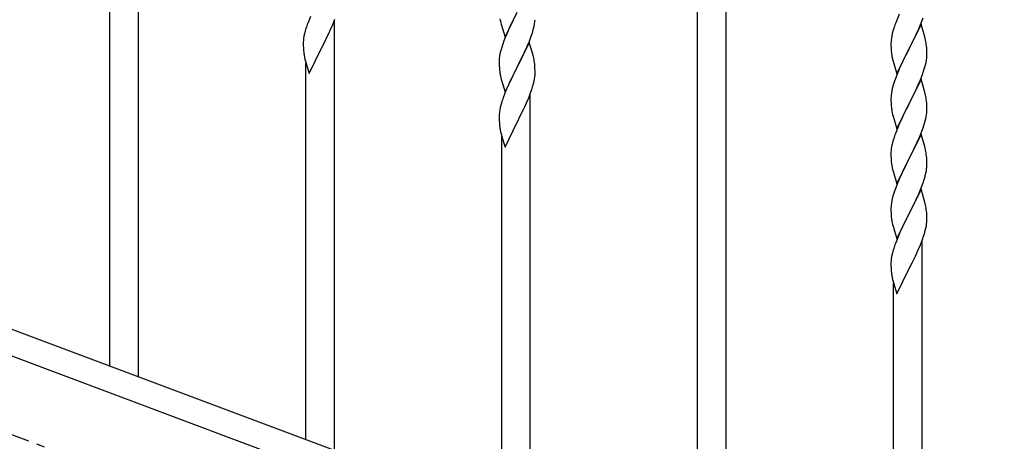
# Model space of a CAD drawing. Units: millimetres. Extents: x 0 to 8280, y 0 to 5795.
# Drawn here: x 6073 to 6661, y 4088 to 4340 of the extents above; entities that cross this region are included whole.
import ezdxf

# ---------------------------------------------------------------- set-up
doc = ezdxf.new("R2010")
doc.units = ezdxf.units.MM
doc.linetypes.add('YCENTER_1', pattern=[13, 10, -1, 1, -1])
doc.layers.add('YKK_A1', color=4, linetype='Continuous', lineweight=30)

msp = doc.modelspace()

# ---------------------------------------------------------------- linework, layer by layer
at = {"layer": 'YKK_A1', "linetype": 'Continuous'}
for p, q in [((6126.64, 4132.9), (6126.64, 4486.47)), ((6143.64, 4126.52), (6143.64, 4486.47)), ((6477.64, 4001.25), (6477.64, 4354.82)), ((6494.64, 3994.87), (6494.64, 4354.82)), ((6246.34, 4341.73), (6245.31, 4339.19)), ((6259.71, 4337), (6260.89, 4340.04)), ((6359.58, 4340.38), (6359.76, 4339.43)), ((6362.59, 4329.41), (6369.81, 4344.28)), ((6369.65, 4343.95), (6367.3, 4339.29)), ((6597.98, 4343.05), (6596.31, 4339.02)), ((6611.12, 4337.84), (6612.25, 4340.87)), ((6243.71, 4334.67), (6243.27, 4333.2)), ((6245.31, 4339.19), (6244.74, 4337.67)), ((6258.43, 4333.98), (6259.71, 4337)), ((6260.64, 4082.64), (6260.64, 4339.38)), ((6359.76, 4339.43), (6359.86, 4338.96)), ((6359.86, 4338.96), (6360.07, 4338.02)), ((6360.07, 4338.02), (6360.32, 4337.06)), ((6360.32, 4337.06), (6362.59, 4329.41)), ((6365.09, 4334.67), (6363.98, 4332.21)), ((6365.54, 4335.64), (6365.09, 4334.67)), ((6367.3, 4339.29), (6365.54, 4335.64)), ((6379.62, 4334.46), (6379.95, 4335.87)), ((6379.95, 4335.87), (6380.22, 4337.24)), ((6380.22, 4337.24), (6380.41, 4338.55)), ((6594.71, 4334.49), (6594.41, 4333.51)), ((6596.31, 4339.02), (6595.74, 4337.5)), ((6611.04, 4337.11), (6603.81, 4322.24)), ((6608.09, 4330.89), (6609.64, 4334.31)), ((6609.64, 4334.31), (6610.08, 4335.31)), ((6610.08, 4335.31), (6611.12, 4337.84)), ((6613.3, 4329.46), (6611.04, 4337.11)), ((6242.49, 4329.9), (6242.27, 4328.57)), ((6242.78, 4331.29), (6242.49, 4329.9)), ((6243.27, 4333.2), (6242.78, 4331.29)), ((6254.7, 4326.14), (6256.65, 4330.12)), ((6256.65, 4330.12), (6257.32, 4331.54)), ((6257.32, 4331.54), (6258.43, 4333.98)), ((6362.71, 4329.19), (6361.92, 4327.16)), ((6363.98, 4332.21), (6362.71, 4329.19)), ((6377.12, 4327), (6378.25, 4330.03)), ((6378.25, 4330.03), (6378.92, 4332.03)), ((6593.34, 4328.83), (6593.18, 4327.54)), ((6593.58, 4330.19), (6593.34, 4328.83)), ((6593.89, 4331.58), (6593.58, 4330.19)), ((6594.41, 4333.51), (6593.89, 4331.58)), ((6605.7, 4325.96), (6607.2, 4329.02)), ((6607.2, 4329.02), (6608.09, 4330.89)), ((6613.55, 4328.51), (6613.3, 4329.46)), ((6613.77, 4327.57), (6613.55, 4328.51)), ((6242.1, 4326.48), (6242.09, 4326.08)), ((6242.09, 4326.08), (6242.11, 4324.22)), ((6242.14, 4327.29), (6242.1, 4326.48)), ((6242.11, 4324.22), (6242.14, 4323.21)), ((6242.14, 4323.21), (6242.19, 4322.27)), ((6245.59, 4307.56), (6252.81, 4322.42)), ((6252.81, 4322.42), (6252.98, 4322.75)), ((6252.98, 4322.75), (6254.7, 4326.14)), ((6360.41, 4322.67), (6359.89, 4320.74)), ((6361.2, 4325.15), (6360.41, 4322.67)), ((6361.92, 4327.16), (6361.2, 4325.15)), ((6377.04, 4326.26), (6369.81, 4311.4)), ((6374.09, 4320.05), (6375.64, 4323.47)), ((6375.64, 4323.47), (6376.08, 4324.47)), ((6376.08, 4324.47), (6377.12, 4327)), ((6379.3, 4318.62), (6377.04, 4326.26)), ((6593.12, 4326.71), (6593.09, 4325.91)), ((6593.09, 4325.91), (6593.11, 4324.05)), ((6593.11, 4324.05), (6593.14, 4323.04)), ((6593.18, 4327.54), (6593.12, 4326.71)), ((6593.14, 4323.04), (6593.19, 4322.1)), ((6603.81, 4322.24), (6603.98, 4322.57)), ((6603.98, 4322.57), (6605.7, 4325.96)), ((6614.42, 4322.7), (6614.31, 4324.11)), ((6614.48, 4321.45), (6614.42, 4322.7)), ((6242.19, 4322.27), (6242.27, 4321.11)), ((6242.86, 4317.11), (6243.07, 4316.17)), ((6359.18, 4316.7), (6359.12, 4315.87)), ((6359.34, 4317.99), (6359.18, 4316.7)), ((6359.58, 4319.34), (6359.34, 4317.99)), ((6359.89, 4320.74), (6359.58, 4319.34)), ((6371.7, 4315.12), (6373.2, 4318.18)), ((6373.2, 4318.18), (6374.09, 4320.05)), ((6379.55, 4317.66), (6379.3, 4318.62)), ((6379.77, 4316.72), (6379.55, 4317.66)), ((6593.19, 4322.1), (6593.27, 4320.93)), ((6593.44, 4319.34), (6593.58, 4318.35)), ((6596.59, 4307.38), (6603.81, 4322.24)), ((6603.29, 4321.22), (6600.65, 4315.93)), ((6603.81, 4322.24), (6603.29, 4321.22)), ((6614.29, 4315.66), (6614.45, 4316.95)), ((6614.45, 4316.95), (6614.51, 4317.78)), ((6614.53, 4319.73), (6614.48, 4321.45)), ((6614.51, 4317.78), (6614.53, 4318.58)), ((6614.53, 4318.58), (6614.53, 4319.73)), ((6243.07, 4316.17), (6243.39, 4314.96)), ((6243.39, 4314.96), (6243.75, 4313.7)), ((6243.64, 4089.01), (6243.64, 4314.08)), ((6243.75, 4313.7), (6245.59, 4307.56)), ((6359.12, 4315.87), (6359.09, 4315.07)), ((6359.09, 4315.07), (6359.11, 4313.21)), ((6359.11, 4313.21), (6359.14, 4312.2)), ((6359.14, 4312.2), (6359.19, 4311.26)), ((6359.19, 4311.26), (6359.29, 4309.81)), ((6362.59, 4296.54), (6369.81, 4311.4)), ((6369.65, 4311.07), (6366.65, 4305.09)), ((6369.81, 4311.4), (6369.65, 4311.07)), ((6369.81, 4311.4), (6369.98, 4311.73)), ((6369.98, 4311.73), (6371.7, 4315.12)), ((6380.42, 4311.86), (6380.31, 4313.27)), ((6380.48, 4310.61), (6380.42, 4311.86)), ((6380.53, 4308.89), (6380.48, 4310.61)), ((6594.07, 4315.99), (6594.32, 4315.03)), ((6594.32, 4315.03), (6596.59, 4307.38)), ((6598.42, 4311.18), (6596.71, 4307.17)), ((6599.54, 4313.61), (6598.42, 4311.18)), ((6600.65, 4315.93), (6599.54, 4313.61)), ((6612.6, 4309), (6613.22, 4310.98)), ((6613.22, 4310.98), (6613.74, 4312.91)), ((6613.74, 4312.91), (6614.05, 4314.3)), ((6614.05, 4314.3), (6614.29, 4315.66)), ((6359.29, 4309.81), (6359.44, 4308.5)), ((6359.81, 4306.32), (6360.07, 4305.15)), ((6360.07, 4305.15), (6360.32, 4304.19)), ((6366.65, 4305.09), (6365.54, 4302.77)), ((6380.22, 4304.37), (6380.41, 4305.69)), ((6380.51, 4306.94), (6380.53, 4307.74)), ((6380.53, 4307.74), (6380.53, 4308.89)), ((6595.92, 4305.14), (6595.2, 4303.12)), ((6596.71, 4307.17), (6595.92, 4305.14)), ((6610.5, 4303.45), (6611.89, 4306.99)), ((6611.89, 4306.99), (6612.6, 4309)), ((6360.32, 4304.19), (6362.59, 4296.54)), ((6364.42, 4300.34), (6363.34, 4297.84)), ((6365.54, 4302.77), (6364.42, 4300.34)), ((6378.6, 4298.16), (6379.07, 4299.65)), ((6379.07, 4299.65), (6379.62, 4301.59)), ((6379.62, 4301.59), (6379.95, 4303)), ((6379.95, 4303), (6380.22, 4304.37)), ((6594.41, 4300.64), (6593.89, 4298.72)), ((6595.2, 4303.12), (6594.41, 4300.64)), ((6611.04, 4304.23), (6603.81, 4289.38)), ((6608.09, 4298.02), (6609.43, 4300.94)), ((6609.43, 4300.94), (6610.5, 4303.45)), ((6613.3, 4296.59), (6611.04, 4304.23)), ((6362.31, 4295.31), (6361.74, 4293.79)), ((6363.34, 4297.84), (6362.31, 4295.31)), ((6375.43, 4290.1), (6376.71, 4293.11)), ((6376.71, 4293.11), (6377.89, 4296.15)), ((6377.64, 4038.75), (6377.64, 4295.5)), ((6377.89, 4296.15), (6378.6, 4298.16)), ((6593.12, 4293.85), (6593.09, 4293.05)), ((6593.09, 4293.05), (6593.11, 4291.18)), ((6593.18, 4294.67), (6593.12, 4293.85)), ((6593.34, 4295.97), (6593.18, 4294.67)), ((6593.58, 4297.32), (6593.34, 4295.97)), ((6593.89, 4298.72), (6593.58, 4297.32)), ((6603.98, 4289.71), (6608.09, 4298.02)), ((6613.55, 4295.63), (6613.3, 4296.59)), ((6613.77, 4294.69), (6613.55, 4295.63)), ((6359.78, 4287.4), (6359.49, 4286.02)), ((6360.27, 4289.31), (6359.78, 4287.4)), ((6360.71, 4290.78), (6360.27, 4289.31)), ((6373.65, 4286.23), (6374.32, 4287.65)), ((6374.32, 4287.65), (6375.43, 4290.1)), ((6593.11, 4291.18), (6593.14, 4290.17)), ((6593.14, 4290.17), (6593.19, 4289.23)), ((6593.19, 4289.23), (6593.27, 4288.07)), ((6596.59, 4274.52), (6603.81, 4289.38)), ((6603.47, 4288.71), (6600.86, 4283.51)), ((6603.81, 4289.38), (6603.47, 4288.71)), ((6603.81, 4289.38), (6603.98, 4289.71)), ((6614.42, 4289.83), (6614.31, 4291.24)), ((6614.48, 4288.58), (6614.42, 4289.83)), ((6614.53, 4286.86), (6614.48, 4288.58)), ((6359.1, 4282.59), (6359.09, 4282.2)), ((6359.09, 4282.2), (6359.11, 4280.34)), ((6359.14, 4283.41), (6359.1, 4282.59)), ((6359.49, 4286.02), (6359.27, 4284.68)), ((6369.98, 4278.86), (6371.7, 4282.25)), ((6371.7, 4282.25), (6373.65, 4286.23)), ((6593.81, 4284.3), (6594.07, 4283.12)), ((6594.07, 4283.12), (6594.32, 4282.16)), ((6594.32, 4282.16), (6596.59, 4274.52)), ((6599.76, 4281.21), (6599.09, 4279.78)), ((6600.86, 4283.51), (6599.76, 4281.21)), ((6614.14, 4281.89), (6614.35, 4283.22)), ((6614.53, 4285.71), (6614.53, 4286.86)), ((6359.11, 4280.34), (6359.14, 4279.33)), ((6359.14, 4279.33), (6359.19, 4278.39)), ((6359.19, 4278.39), (6359.27, 4277.22)), ((6362.59, 4263.68), (6369.81, 4278.53)), ((6369.81, 4278.53), (6369.98, 4278.86)), ((6597.98, 4277.32), (6596.31, 4273.28)), ((6599.09, 4279.78), (6597.98, 4277.32)), ((6612.25, 4275.13), (6612.76, 4276.63)), ((6612.76, 4276.63), (6613.36, 4278.6)), ((6613.36, 4278.6), (6613.74, 4280.04)), ((6359.86, 4273.22), (6360.07, 4272.28)), ((6360.07, 4272.28), (6360.39, 4271.08)), ((6360.39, 4271.08), (6360.75, 4269.81)), ((6360.64, 4045.13), (6360.64, 4270.2)), ((6360.75, 4269.81), (6362.59, 4263.68)), ((6596.31, 4273.28), (6595.74, 4271.76)), ((6611.04, 4271.37), (6603.81, 4256.51)), ((6609.43, 4268.07), (6610.29, 4270.08)), ((6610.29, 4270.08), (6611.51, 4273.11)), ((6613.24, 4263.97), (6611.04, 4271.37)), ((6611.51, 4273.11), (6612.25, 4275.13)), ((6593.49, 4263.99), (6593.27, 4262.66)), ((6593.78, 4265.38), (6593.49, 4263.99)), ((6594.27, 4267.29), (6593.78, 4265.38)), ((6594.71, 4268.76), (6594.27, 4267.29)), ((6605.91, 4260.64), (6607.42, 4263.74)), ((6607.42, 4263.74), (6608.09, 4265.15)), ((6608.09, 4265.15), (6609.43, 4268.07)), ((6613.43, 4263.24), (6613.24, 4263.97)), ((6593.1, 4260.57), (6593.09, 4260.17)), ((6593.09, 4260.17), (6593.11, 4258.31)), ((6593.14, 4261.38), (6593.1, 4260.57)), ((6593.11, 4258.31), (6593.14, 4257.3)), ((6603.98, 4256.84), (6605.91, 4260.64)), ((6613.77, 4261.83), (6613.43, 4263.24)), ((6614.42, 4256.96), (6614.31, 4258.37)), ((6593.14, 4257.3), (6593.19, 4256.36)), ((6593.19, 4256.36), (6593.29, 4254.92)), ((6593.29, 4254.92), (6593.44, 4253.61)), ((6593.44, 4253.61), (6593.58, 4252.62)), ((6593.58, 4252.62), (6593.76, 4251.66)), ((6596.59, 4241.65), (6603.81, 4256.51)), ((6603.65, 4256.18), (6601.3, 4251.52)), ((6603.81, 4256.51), (6603.65, 4256.18)), ((6603.81, 4256.51), (6603.98, 4256.84)), ((6614.48, 4255.72), (6614.42, 4256.96)), ((6614.53, 4253.99), (6614.48, 4255.72)), ((6614.51, 4252.04), (6614.53, 4252.84)), ((6614.53, 4252.84), (6614.53, 4253.99)), ((6593.76, 4251.66), (6593.86, 4251.19)), ((6593.86, 4251.19), (6594.07, 4250.25)), ((6594.07, 4250.25), (6594.32, 4249.3)), ((6594.32, 4249.3), (6596.59, 4241.65)), ((6599.09, 4246.91), (6597.98, 4244.45)), ((6599.54, 4247.87), (6599.09, 4246.91)), ((6601.3, 4251.52), (6599.54, 4247.87)), ((6613.62, 4246.69), (6613.95, 4248.11)), ((6613.95, 4248.11), (6614.22, 4249.47)), ((6614.22, 4249.47), (6614.41, 4250.79)), ((6596.71, 4241.43), (6595.92, 4239.4)), ((6597.98, 4244.45), (6596.71, 4241.43)), ((6611.12, 4239.23), (6612.25, 4242.26)), ((6612.25, 4242.26), (6612.92, 4244.26)), ((6594.41, 4234.9), (6593.89, 4232.98)), ((6595.2, 4237.38), (6594.41, 4234.9)), ((6595.92, 4239.4), (6595.2, 4237.38)), ((6611.04, 4238.5), (6603.81, 4223.64)), ((6608.09, 4232.28), (6609.64, 4235.7)), ((6609.64, 4235.7), (6610.08, 4236.7)), ((6610.08, 4236.7), (6611.12, 4239.23)), ((6613.3, 4230.85), (6611.04, 4238.5)), ((6593.18, 4228.93), (6593.12, 4228.1)), ((6593.34, 4230.23), (6593.18, 4228.93)), ((6593.58, 4231.58), (6593.34, 4230.23)), ((6593.89, 4232.98), (6593.58, 4231.58)), ((6605.7, 4227.35), (6607.2, 4230.41)), ((6607.2, 4230.41), (6608.09, 4232.28)), ((6613.55, 4229.9), (6613.3, 4230.85)), ((6613.77, 4228.96), (6613.55, 4229.9)), ((6593.12, 4228.1), (6593.09, 4227.3)), ((6593.09, 4227.3), (6593.11, 4225.44)), ((6593.11, 4225.44), (6593.14, 4224.43)), ((6593.14, 4224.43), (6593.19, 4223.49)), ((6593.19, 4223.49), (6593.29, 4222.05)), ((6596.59, 4208.78), (6603.81, 4223.64)), ((6603.65, 4223.31), (6600.65, 4217.32)), ((6603.81, 4223.64), (6603.65, 4223.31)), ((6603.81, 4223.64), (6603.98, 4223.97)), ((6603.98, 4223.97), (6605.7, 4227.35)), ((6614.42, 4224.09), (6614.31, 4225.5)), ((6614.48, 4222.85), (6614.42, 4224.09)), ((6614.53, 4221.12), (6614.48, 4222.85)), ((6593.29, 4222.05), (6593.44, 4220.73)), ((6593.81, 4218.55), (6594.07, 4217.38)), ((6594.07, 4217.38), (6594.32, 4216.42)), ((6600.65, 4217.32), (6599.54, 4215)), ((6613.95, 4215.23), (6614.22, 4216.6)), ((6614.22, 4216.6), (6614.41, 4217.92)), ((6614.51, 4219.17), (6614.53, 4219.97)), ((6614.53, 4219.97), (6614.53, 4221.12)), ((6594.32, 4216.42), (6596.59, 4208.78)), ((6598.42, 4212.57), (6597.34, 4210.07)), ((6599.54, 4215), (6598.42, 4212.57)), ((6612.6, 4210.39), (6613.07, 4211.88)), ((6613.07, 4211.88), (6613.62, 4213.82)), ((6613.62, 4213.82), (6613.95, 4215.23)), ((6596.31, 4207.54), (6595.74, 4206.02)), ((6597.34, 4210.07), (6596.31, 4207.54)), ((6609.43, 4202.33), (6610.71, 4205.34)), ((6610.71, 4205.34), (6611.89, 4208.38)), ((6611.64, 3950.99), (6611.64, 4207.73)), ((6611.89, 4208.38), (6612.6, 4210.39)), ((6593.78, 4199.63), (6593.49, 4198.25)), ((6594.27, 4201.54), (6593.78, 4199.63)), ((6594.71, 4203.02), (6594.27, 4201.54)), ((6607.65, 4198.46), (6608.32, 4199.89)), ((6608.32, 4199.89), (6609.43, 4202.33)), ((6593.1, 4194.82), (6593.09, 4194.43)), ((6593.09, 4194.43), (6593.11, 4192.57)), ((6593.14, 4195.64), (6593.1, 4194.82)), ((6593.49, 4198.25), (6593.27, 4196.92)), ((6603.98, 4191.1), (6605.7, 4194.48)), ((6605.7, 4194.48), (6607.65, 4198.46)), ((6593.11, 4192.57), (6593.14, 4191.56)), ((6593.14, 4191.56), (6593.19, 4190.62)), ((6593.19, 4190.62), (6593.27, 4189.45)), ((6596.59, 4175.91), (6603.81, 4190.77)), ((6603.81, 4190.77), (6603.98, 4191.1)), ((6593.86, 4185.45), (6594.07, 4184.51)), ((6594.07, 4184.51), (6594.39, 4183.31)), ((6594.39, 4183.31), (6594.75, 4182.04)), ((6594.64, 3957.36), (6594.64, 4182.43)), ((6594.75, 4182.04), (6596.59, 4175.91))]:
    msp.add_line(p, q, dxfattribs=at)
at = {"layer": 'YKK_A1', "linetype": 'YCENTER_1', "ltscale": 5}
msp.add_line((7660.64, 3494.49), (5260.64, 4394.49), dxfattribs=at)
at = {"layer": 'YKK_A1', "linetype": 'Continuous', "ltscale": 0.5}
for p, q in [((5964.14, 4193.85), (6668, 3929.85)), ((5953.28, 4181.9), (6657.13, 3917.9))]:
    msp.add_line(p, q, dxfattribs=at)
at = {"layer": 'YKK_A1', "linetype": 'Continuous'}
for centre, radius, start, end in [((6319.38, 4310.42), 79.46, 159.94312, 162.23488), ((6318.52, 4350.74), 63.23, 342.78424, 345.07599), ((6349.09, 4341.81), 31.49, 354.07159, 356.36334), ((6670.34, 4310.25), 79.42, 159.93435, 162.22611), ((6274.13, 4324.68), 32.09, 173.04137, 175.33313), ((6572.18, 4318.86), 42.49, 9.53591, 11.82766), ((6569.58, 4319.25), 45, 6.19632, 8.48807), ((6282.11, 4324.56), 39.99, 184.955, 187.24675), ((6302.91, 4328.81), 61.18, 188.73798, 191.02974), ((6338.29, 4308.02), 42.38, 9.5641, 11.85586), ((6633.1, 4324.38), 39.98, 184.9569, 187.24866), ((6652.95, 4329.42), 60.39, 190.55951, 192.85127), ((6335.5, 4308.41), 45.07, 6.18413, 8.47589), ((6414.04, 4316.66), 55.21, 188.49987, 190.79162), ((6349.08, 4308.94), 31.5, 354.07349, 356.36524), ((6436.38, 4266.54), 79.46, 159.94312, 162.23488), ((6572.31, 4285.98), 42.37, 9.56725, 11.859), ((6569.58, 4286.38), 45, 6.19632, 8.48807), ((6633.22, 4291.52), 40.1, 184.93791, 187.22967), ((6391.13, 4280.8), 32.09, 173.04137, 175.33313), ((6647.99, 4294.63), 55.16, 188.50857, 190.80032), ((6567.57, 4290.96), 47.45, 346.68556, 348.97731), ((6582.42, 4287.23), 32.18, 352.83347, 355.12522), ((6584.26, 4286.23), 30.27, 356.72427, 359.01602), ((6399.11, 4280.68), 39.99, 184.955, 187.24675), ((6419.91, 4284.93), 61.18, 188.73798, 191.02974), ((6670.34, 4244.51), 79.42, 159.93435, 162.22611), ((6625.08, 4258.77), 32.04, 173.03232, 175.32407), ((6572.31, 4253.12), 42.37, 9.56725, 11.859), ((6569.45, 4253.52), 45.12, 6.17603, 8.46779), ((6583.09, 4254.04), 31.49, 354.07159, 356.36334), ((6552.52, 4262.97), 63.23, 342.78424, 345.07599), ((6572.29, 4220.25), 42.38, 9.5641, 11.85586), ((6569.5, 4220.65), 45.07, 6.18413, 8.47589), ((6648.04, 4228.89), 55.21, 188.49987, 190.79162), ((6583.08, 4221.17), 31.5, 354.07349, 356.36524), ((6670.38, 4178.77), 79.46, 159.94312, 162.23488), ((6625.13, 4193.03), 32.09, 173.04137, 175.33313), ((6633.11, 4192.91), 39.99, 184.955, 187.24675), ((6653.91, 4197.16), 61.18, 188.73798, 191.02974)]:
    msp.add_arc(centre, radius, start, end, dxfattribs=at)

doc.saveas('drawing.dxf')
